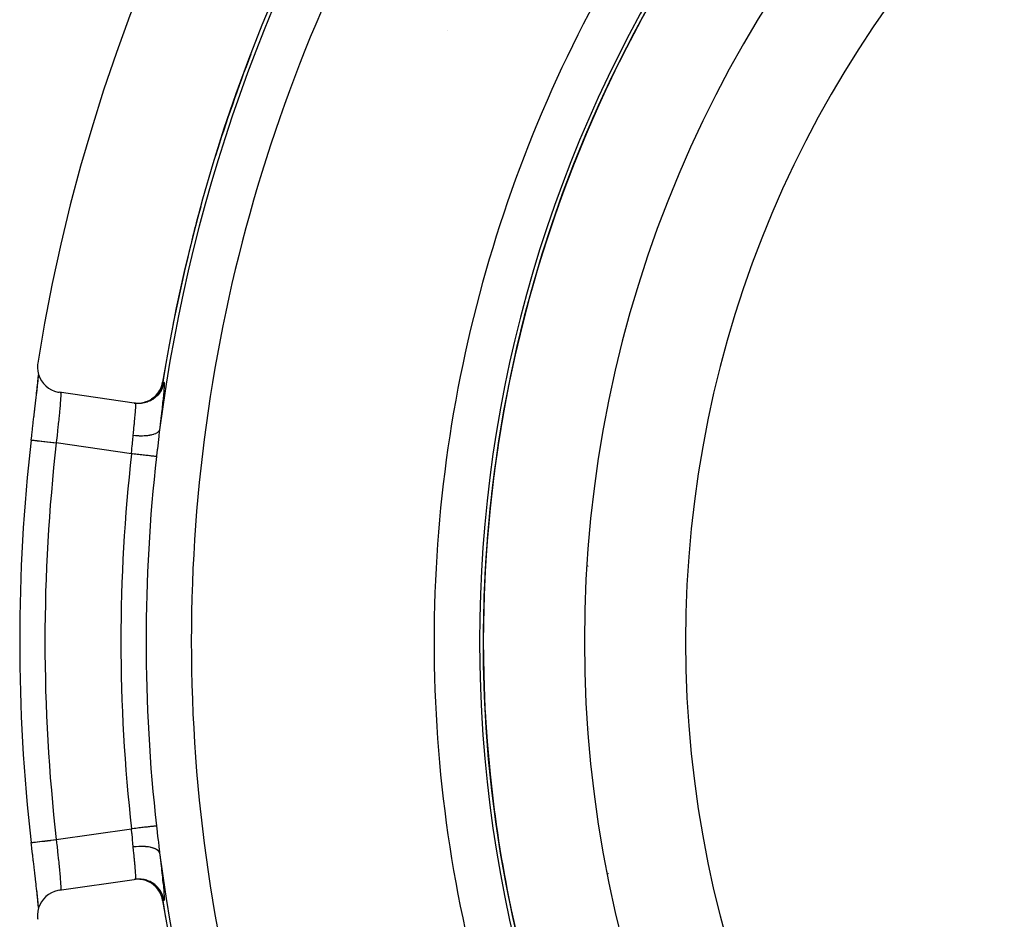
# Model space of a CAD drawing. Units: millimetres. Extents: x -260 to 450, y -278 to 278.
# Drawn here: x 310 to 349, y 7 to 43 of the extents above; entities that cross this region are included whole.
import ezdxf

# ---------------------------------------------------------------- set-up
doc = ezdxf.new("R2010")
doc.units = ezdxf.units.MM
doc.linetypes.add('DASHED', pattern=[9.652, 8.128, -1.524])
doc.layers.add('nevidi', color=4, linetype='DASHED')

msp = doc.modelspace()

# ---------------------------------------------------------------- linework, layer by layer
at = {"color": 2}
for p, q in [((330.185, 32.749), (330.186, 32.748)), ((330.185, 32.749), (330.186, 32.748)), ((314.368, 27.427), (311.399, 27.856)), ((333.262, 27.725), (333.265, 27.72)), ((333.262, 27.725), (333.265, 27.72)), ((314.419, 27.42), (314.374, 27.427)), ((332.33, 20.983), (332.324, 20.973)), ((332.379, 14.533), (332.383, 14.541)), ((311.399, 8.144), (314.368, 8.573)), ((314.416, 8.579), (314.368, 8.573)), ((314.372, 8.573), (314.419, 8.58)), ((333.105, 8.901), (333.109, 8.905))]:
    msp.add_line(p, q, dxfattribs=at)
for points in [[(310.553, 29.003), (310.547, 28.955), (310.541, 28.82), (310.554, 28.686), (310.585, 28.554), (310.633, 28.427), (310.698, 28.309), (310.778, 28.2), (310.872, 28.103), (310.979, 28.019), (311.096, 27.951), (311.221, 27.899), (311.351, 27.864), (311.399, 27.856)], [(310.297, 25.965), (310.317, 26.133), (310.321, 26.169), (310.346, 26.387), (310.35, 26.422), (310.375, 26.637), (310.379, 26.672), (310.404, 26.884), (310.408, 26.918), (310.432, 27.124), (310.436, 27.157), (310.459, 27.355), (310.463, 27.387), (310.485, 27.576), (310.488, 27.606), (310.509, 27.786), (310.513, 27.814), (310.532, 27.984), (310.535, 28.011), (310.552, 28.167), (310.555, 28.191), (310.57, 28.333), (310.573, 28.355), (310.586, 28.484), (310.588, 28.504), (310.591, 28.538)], [(310.506, 27.749), (310.528, 27.938), (310.547, 28.112), (310.563, 28.271), (310.578, 28.414), (310.589, 28.54)], [(314.368, 27.427), (314.472, 27.418), (314.475, 27.418), (314.594, 27.421), (314.597, 27.421), (314.715, 27.439), (314.718, 27.439), (314.833, 27.471), (314.836, 27.472), (314.947, 27.517), (314.949, 27.518), (315.053, 27.577), (315.055, 27.578), (315.151, 27.65), (315.153, 27.651), (315.24, 27.733), (315.242, 27.735), (315.318, 27.828), (315.32, 27.83), (315.384, 27.931), (315.385, 27.933), (315.437, 28.041), (315.438, 28.043), (315.476, 28.157), (315.477, 28.159), (315.498, 28.259)], [(315.501, 28.259), (315.501, 28.259), (315.501, 28.259)], [(310.59, 7.475), (310.588, 7.494), (310.575, 7.62), (310.573, 7.642), (310.558, 7.783), (310.555, 7.807), (310.538, 7.961), (310.535, 7.987), (310.516, 8.154), (310.513, 8.182), (310.492, 8.36), (310.489, 8.39), (310.467, 8.579), (310.463, 8.611), (310.44, 8.808), (310.436, 8.841), (310.412, 9.045), (310.408, 9.079), (310.384, 9.289), (310.38, 9.324), (310.355, 9.54), (310.35, 9.575), (310.325, 9.795), (310.321, 9.83), (310.297, 10.035)], [(315.498, 7.741), (315.476, 7.843), (315.476, 7.846), (315.437, 7.959), (315.436, 7.962), (315.384, 8.069), (315.383, 8.072), (315.318, 8.172), (315.317, 8.174), (315.24, 8.267), (315.239, 8.268), (315.151, 8.35), (315.15, 8.352), (315.053, 8.423), (315.051, 8.424), (314.947, 8.483), (314.944, 8.484), (314.833, 8.529), (314.831, 8.53), (314.715, 8.561), (314.713, 8.562), (314.594, 8.579), (314.592, 8.58), (314.472, 8.582), (314.47, 8.582), (314.368, 8.573)], [(310.59, 7.459), (310.578, 7.584), (310.564, 7.727), (310.547, 7.886), (310.528, 8.06), (310.516, 8.154)], [(311.399, 8.144), (311.351, 8.136), (311.22, 8.101), (311.096, 8.049), (310.979, 7.981), (310.872, 7.897), (310.778, 7.8), (310.698, 7.691), (310.633, 7.573), (310.585, 7.446), (310.554, 7.314), (310.541, 7.18), (310.547, 7.045), (310.553, 6.997)]]:
    msp.add_lwpolyline(points, dxfattribs=at)
for radius, start, end in [(70, 9.04361, 170.95639), (65, 9.08136, 170.91864), (51.503, 32.4422, 32.0335), (51.5, 0, 180), (47.5, 0, 180), (64.995, 159.05167, 162.81127), (64.995, 164.66649, 169.04149), (64.995, 170.3198, 170.91859), (69.842, 173.45163, 180), (69.842, 180, 186.54842), (51.505, 180, 180.3871), (51.5, 180, 0), (47.5, 180, 0), (51.505, 181.8323, 182.0382), (51.505, 185.1603, 185.7431), (51.505, 191.0513, 191.1009), (65, 189.08136, 350.91864)]:
    msp.add_arc((379.683, 18), radius, start, end, dxfattribs=at)
at = {"layer": 'nevidi', "color": 7, "linetype": 'Continuous'}
for p, q in [((326.766, 42.162), (326.767, 42.161)), ((333.94, 30.447), (333.943, 30.442)), ((314.726, 27.441), (314.598, 27.406)), ((314.267, 25.421), (311.29, 25.851)), ((332.2, 18.715), (332.204, 18.722)), ((332.213, 16.875), (332.209, 16.869)), ((332.388, 14.499), (332.384, 14.492)), ((311.29, 10.149), (314.267, 10.579)), ((333.133, 8.807), (333.13, 8.803)), ((314.833, 8.529), (314.831, 8.53)), ((315.054, 8.425), (315.048, 8.428)), ((315.153, 8.352), (315.152, 8.354)), ((315.242, 8.267), (315.239, 8.27)), ((315.319, 8.172), (315.317, 8.176)), ((315.385, 8.069), (315.383, 8.073)), ((315.501, 7.741), (315.486, 7.815)), ((333.451, 7.517), (333.454, 7.521))]:
    msp.add_line(p, q, dxfattribs=at)
for points in [[(315.549, 28.252), (315.531, 28.167), (315.526, 28.149), (315.526, 28.147), (315.494, 28.051), (315.487, 28.034), (315.486, 28.031), (315.443, 27.94), (315.434, 27.924), (315.433, 27.921), (315.379, 27.836), (315.368, 27.821), (315.367, 27.819), (315.303, 27.74), (315.291, 27.726), (315.289, 27.725), (315.216, 27.654), (315.202, 27.642), (315.2, 27.641), (315.119, 27.58), (315.104, 27.57), (315.102, 27.568), (315.014, 27.519), (314.997, 27.51), (314.995, 27.509), (314.902, 27.47), (314.884, 27.464), (314.882, 27.463), (314.784, 27.436), (314.766, 27.432), (314.764, 27.431), (314.664, 27.416), (314.646, 27.414), (314.643, 27.414), (314.542, 27.41), (314.523, 27.411), (314.521, 27.411), (314.42, 27.42), (314.419, 27.42)], [(315.549, 28.252), (315.554, 28.246), (315.555, 28.243), (315.559, 28.217), (315.559, 28.212), (315.56, 28.167), (315.56, 28.158), (315.558, 28.094), (315.557, 28.082), (315.552, 28), (315.55, 27.986), (315.542, 27.886), (315.541, 27.869), (315.53, 27.753), (315.528, 27.733), (315.514, 27.6), (315.512, 27.577), (315.498, 27.451), (315.496, 27.43), (315.493, 27.405), (315.475, 27.244), (315.472, 27.217), (315.453, 27.044), (315.449, 27.014), (315.428, 26.829), (315.424, 26.797), (315.402, 26.602), (315.398, 26.57), (315.374, 26.37)], [(315.476, 28.153), (315.44, 28.046), (315.438, 28.041)], [(315.501, 28.259), (315.48, 28.159), (315.479, 28.156), (315.478, 28.151), (315.444, 28.052)], [(315.498, 28.259), (315.499, 28.259), (315.5, 28.259)], [(315.501, 28.259), (315.522, 28.256), (315.525, 28.256), (315.546, 28.252), (315.549, 28.252)], [(311.451, 27.849), (311.456, 27.845), (311.457, 27.843), (311.462, 27.829), (311.462, 27.827), (311.463, 27.823), (311.465, 27.795), (311.466, 27.79), (311.466, 27.774), (311.467, 27.75), (311.467, 27.742), (311.466, 27.691), (311.465, 27.685), (311.465, 27.682), (311.462, 27.62), (311.462, 27.609), (311.459, 27.563), (311.457, 27.536), (311.456, 27.523), (311.449, 27.439), (311.448, 27.425), (311.447, 27.411), (311.44, 27.333), (311.438, 27.317), (311.43, 27.231), (311.429, 27.215), (311.427, 27.198), (311.417, 27.087), (311.415, 27.069), (311.41, 27.026), (311.403, 26.951), (311.401, 26.931), (311.388, 26.808), (311.387, 26.8), (311.386, 26.787), (311.373, 26.657), (311.37, 26.636), (311.362, 26.557), (311.356, 26.501), (311.354, 26.478), (311.34, 26.339), (311.337, 26.316), (311.336, 26.302), (311.323, 26.175), (311.321, 26.152), (311.309, 26.038), (311.306, 26.009), (311.304, 25.985), (311.29, 25.851)], [(315.389, 27.935), (315.388, 27.933), (315.387, 27.931), (315.384, 27.925), (315.322, 27.83), (315.321, 27.828), (315.317, 27.823), (315.245, 27.735), (315.243, 27.733), (315.239, 27.729), (315.157, 27.651), (315.155, 27.649), (315.15, 27.645), (315.059, 27.578), (315.056, 27.577), (315.051, 27.573), (314.952, 27.518), (314.95, 27.517), (314.945, 27.515), (314.839, 27.472), (314.837, 27.471)], [(315.384, 27.929), (315.323, 27.833), (315.319, 27.828), (315.318, 27.826), (315.246, 27.738), (315.242, 27.734), (315.24, 27.732), (315.158, 27.653), (315.153, 27.649), (315.151, 27.648), (315.06, 27.58), (315.055, 27.577), (315.053, 27.576)], [(315.442, 28.045), (315.441, 28.043), (315.44, 28.041), (315.438, 28.035), (315.392, 27.941)], [(314.332, 26.141), (314.344, 26.255), (314.346, 26.277), (314.356, 26.372), (314.359, 26.41), (314.362, 26.431), (314.375, 26.558), (314.377, 26.578), (314.378, 26.597), (314.388, 26.697), (314.39, 26.716), (314.398, 26.802), (314.401, 26.826), (314.402, 26.843), (314.412, 26.945), (314.413, 26.96), (314.415, 26.982), (314.421, 27.052), (314.422, 27.066), (314.427, 27.134), (314.428, 27.146), (314.428, 27.159), (314.432, 27.228), (314.433, 27.238), (314.434, 27.256), (314.435, 27.295), (314.435, 27.304), (314.435, 27.345), (314.435, 27.349), (314.434, 27.355), (314.432, 27.388), (314.431, 27.392), (314.43, 27.4), (314.427, 27.411), (314.426, 27.413), (314.419, 27.42)], [(314.833, 27.47), (314.724, 27.44), (314.718, 27.439)], [(314.948, 27.517), (314.946, 27.516), (314.841, 27.473), (314.836, 27.471)], [(314.267, 25.421), (314.281, 25.578), (314.284, 25.602), (314.284, 25.608), (314.298, 25.764), (314.3, 25.788), (314.307, 25.873), (314.313, 25.947), (314.315, 25.97), (314.33, 26.126), (314.331, 26.129), (314.332, 26.141)], [(315.374, 26.37), (315.374, 26.369), (315.361, 26.334), (315.36, 26.332), (315.359, 26.33), (315.357, 26.327), (315.331, 26.294), (315.327, 26.289), (315.326, 26.288), (315.325, 26.288), (315.288, 26.257), (315.28, 26.252), (315.277, 26.25), (315.275, 26.249), (315.231, 26.224), (315.222, 26.219), (315.213, 26.215), (315.21, 26.214), (315.163, 26.195), (315.151, 26.191), (315.135, 26.185), (315.131, 26.184), (315.083, 26.17), (315.07, 26.167), (315.043, 26.16), (315.039, 26.159), (314.992, 26.15), (314.978, 26.148), (314.94, 26.142), (314.935, 26.141), (314.893, 26.136), (314.877, 26.134), (314.827, 26.129), (314.822, 26.129), (314.785, 26.126), (314.769, 26.125), (314.706, 26.123), (314.701, 26.123), (314.672, 26.122), (314.655, 26.122), (314.58, 26.123), (314.575, 26.123), (314.555, 26.124), (314.537, 26.125), (314.451, 26.13), (314.445, 26.13), (314.436, 26.131), (314.417, 26.133), (314.332, 26.141)], [(315.374, 26.37), (315.349, 26.152), (315.345, 26.117), (315.329, 25.978), (315.319, 25.883), (315.315, 25.849), (315.289, 25.611), (315.285, 25.575), (315.257, 25.333), (315.255, 25.309)], [(310.297, 25.965), (310.298, 25.965), (310.299, 25.965), (310.299, 25.965), (310.312, 25.963), (310.316, 25.963), (310.317, 25.963), (310.341, 25.96), (310.349, 25.959), (310.35, 25.959), (310.386, 25.955), (310.397, 25.954), (310.398, 25.953), (310.445, 25.948), (310.458, 25.946), (310.461, 25.946), (310.517, 25.94), (310.533, 25.938), (310.537, 25.937), (310.602, 25.93), (310.62, 25.928), (310.625, 25.927), (310.697, 25.919), (310.718, 25.917), (310.724, 25.916), (310.802, 25.907), (310.825, 25.904), (310.832, 25.904), (310.915, 25.894), (310.939, 25.891), (310.948, 25.89), (311.034, 25.88), (311.059, 25.878), (311.069, 25.876), (311.157, 25.866), (311.183, 25.863), (311.193, 25.862), (311.282, 25.852), (311.29, 25.851)], [(315.255, 25.309), (315.25, 25.31), (315.237, 25.311), (315.236, 25.311), (315.223, 25.313), (315.203, 25.315), (315.201, 25.315), (315.182, 25.317), (315.154, 25.321), (315.152, 25.321), (315.126, 25.324), (315.092, 25.328), (315.089, 25.328), (315.057, 25.332), (315.017, 25.336), (315.014, 25.337), (314.976, 25.341), (314.931, 25.346), (314.927, 25.346), (314.883, 25.351), (314.834, 25.357), (314.829, 25.358), (314.78, 25.363), (314.728, 25.369), (314.723, 25.37), (314.669, 25.376), (314.614, 25.382), (314.61, 25.382), (314.551, 25.389), (314.496, 25.395), (314.491, 25.396), (314.43, 25.403), (314.374, 25.409), (314.369, 25.41), (314.305, 25.417), (314.267, 25.421)], [(315.255, 10.691), (315.25, 10.69), (315.238, 10.689), (315.237, 10.689), (315.224, 10.687), (315.205, 10.685), (315.203, 10.685), (315.183, 10.683), (315.157, 10.68), (315.155, 10.679), (315.127, 10.676), (315.095, 10.673), (315.092, 10.672), (315.058, 10.668), (315.021, 10.664), (315.017, 10.664), (314.976, 10.659), (314.935, 10.654), (314.931, 10.654), (314.883, 10.649), (314.838, 10.643), (314.834, 10.643), (314.78, 10.637), (314.732, 10.631), (314.728, 10.631), (314.669, 10.624), (314.62, 10.619), (314.615, 10.618), (314.552, 10.611), (314.501, 10.605), (314.496, 10.605), (314.43, 10.597), (314.38, 10.591), (314.374, 10.591), (314.305, 10.583), (314.267, 10.579)], [(314.332, 9.859), (314.331, 9.871), (314.318, 10.007), (314.315, 10.03), (314.307, 10.127), (314.302, 10.189), (314.3, 10.212), (314.286, 10.374), (314.284, 10.392), (314.284, 10.398), (314.268, 10.562), (314.267, 10.579)], [(315.255, 10.691), (315.281, 10.46), (315.285, 10.425), (315.311, 10.186), (315.315, 10.151), (315.329, 10.022), (315.341, 9.917), (315.345, 9.883), (315.372, 9.653), (315.374, 9.63)], [(310.297, 10.035), (310.297, 10.035), (310.299, 10.035), (310.299, 10.035), (310.302, 10.036), (310.317, 10.037), (310.317, 10.037), (310.322, 10.038), (310.349, 10.041), (310.35, 10.041), (310.358, 10.042), (310.397, 10.046), (310.398, 10.047), (310.408, 10.048), (310.458, 10.054), (310.461, 10.054), (310.473, 10.055), (310.533, 10.062), (310.537, 10.063), (310.55, 10.064), (310.621, 10.072), (310.625, 10.073), (310.64, 10.074), (310.718, 10.083), (310.724, 10.084), (310.739, 10.086), (310.825, 10.096), (310.832, 10.096), (310.848, 10.098), (310.939, 10.109), (310.948, 10.11), (310.963, 10.112), (311.059, 10.122), (311.069, 10.124), (311.084, 10.125), (311.183, 10.137), (311.193, 10.138), (311.208, 10.14), (311.29, 10.149)], [(311.29, 10.149), (311.301, 10.038), (311.304, 10.014), (311.309, 9.962), (311.318, 9.87), (311.321, 9.846), (311.335, 9.703), (311.336, 9.698), (311.338, 9.681), (311.352, 9.541), (311.354, 9.519), (311.362, 9.443), (311.368, 9.384), (311.371, 9.362), (311.384, 9.232), (311.386, 9.211), (311.387, 9.2), (311.399, 9.086), (311.401, 9.066), (311.41, 8.974), (311.413, 8.947), (311.415, 8.929), (311.426, 8.818), (311.427, 8.801), (311.43, 8.769), (311.437, 8.698), (311.439, 8.682), (311.447, 8.589), (311.447, 8.588), (311.448, 8.573), (311.455, 8.488), (311.456, 8.475), (311.459, 8.437), (311.461, 8.401), (311.462, 8.39), (311.465, 8.327), (311.465, 8.317), (311.465, 8.315), (311.467, 8.264), (311.467, 8.257), (311.466, 8.226), (311.466, 8.215), (311.466, 8.21), (311.463, 8.18), (311.463, 8.176), (311.462, 8.171), (311.458, 8.159), (311.457, 8.157), (311.451, 8.151)], [(315.374, 9.63), (315.364, 9.66), (315.361, 9.666), (315.359, 9.67), (315.358, 9.672), (315.337, 9.7), (315.331, 9.706), (315.325, 9.712), (315.323, 9.714), (315.295, 9.737), (315.288, 9.743), (315.275, 9.751), (315.272, 9.753), (315.241, 9.771), (315.231, 9.776), (315.21, 9.786), (315.207, 9.788), (315.174, 9.801), (315.163, 9.805), (315.131, 9.816), (315.127, 9.817), (315.096, 9.827), (315.083, 9.83), (315.039, 9.841), (315.035, 9.841), (315.007, 9.847), (314.992, 9.85), (314.935, 9.859), (314.93, 9.86), (314.908, 9.863), (314.892, 9.864), (314.822, 9.871), (314.817, 9.872), (314.802, 9.873), (314.785, 9.874), (314.701, 9.877), (314.696, 9.877), (314.69, 9.877), (314.672, 9.878), (314.575, 9.877), (314.573, 9.877), (314.569, 9.876), (314.555, 9.876), (314.454, 9.87), (314.445, 9.87), (314.44, 9.869), (314.436, 9.869), (314.333, 9.859), (314.332, 9.859)], [(314.419, 8.58), (314.425, 8.585), (314.426, 8.587), (314.43, 8.6), (314.431, 8.605), (314.431, 8.608), (314.434, 8.639), (314.434, 8.645), (314.435, 8.655), (314.435, 8.689), (314.435, 8.697), (314.433, 8.744), (314.433, 8.753), (314.433, 8.763), (314.429, 8.83), (314.428, 8.842), (314.427, 8.865), (314.423, 8.922), (314.422, 8.935), (314.415, 9.018), (314.414, 9.025), (314.413, 9.04), (314.404, 9.14), (314.402, 9.157), (314.398, 9.198), (314.392, 9.266), (314.39, 9.285), (314.378, 9.403), (314.378, 9.403), (314.376, 9.423), (314.364, 9.548), (314.362, 9.569), (314.356, 9.628), (314.348, 9.701), (314.346, 9.722), (314.332, 9.859)], [(315.374, 9.63), (315.394, 9.462), (315.398, 9.429), (315.42, 9.234), (315.424, 9.203), (315.446, 9.017), (315.449, 8.988), (315.469, 8.812), (315.472, 8.784), (315.49, 8.621), (315.493, 8.596), (315.498, 8.549), (315.509, 8.447), (315.512, 8.424), (315.525, 8.29), (315.528, 8.269), (315.539, 8.15), (315.541, 8.132), (315.549, 8.03), (315.55, 8.015), (315.556, 7.931), (315.557, 7.919), (315.56, 7.852), (315.56, 7.843), (315.56, 7.795), (315.559, 7.789), (315.556, 7.76), (315.555, 7.757), (315.549, 7.748)], [(315.549, 7.748), (315.548, 7.749), (315.527, 7.848), (315.526, 7.851), (315.521, 7.868), (315.488, 7.964), (315.487, 7.966), (315.48, 7.983), (315.435, 8.074), (315.434, 8.076), (315.425, 8.092), (315.37, 8.177), (315.368, 8.179), (315.357, 8.194), (315.292, 8.272), (315.291, 8.274), (315.278, 8.287), (315.204, 8.356), (315.202, 8.358), (315.188, 8.369), (315.106, 8.429), (315.104, 8.43), (315.088, 8.44), (315, 8.489), (314.997, 8.49), (314.981, 8.498), (314.887, 8.536), (314.884, 8.537), (314.867, 8.542), (314.769, 8.568), (314.767, 8.569), (314.749, 8.572), (314.648, 8.586), (314.646, 8.587), (314.627, 8.588), (314.526, 8.589), (314.524, 8.589), (314.505, 8.589), (314.419, 8.58)], [(314.948, 8.484), (314.843, 8.527), (314.837, 8.529)], [(314.944, 8.485), (314.943, 8.485), (314.838, 8.528)], [(315.051, 8.426), (315.05, 8.426), (314.951, 8.482)], [(315.15, 8.354), (315.149, 8.354), (315.057, 8.422), (315.055, 8.423), (315.053, 8.424)], [(315.238, 8.271), (315.155, 8.349), (315.153, 8.351), (315.151, 8.352)], [(315.319, 8.175), (315.247, 8.262), (315.243, 8.267), (315.242, 8.269), (315.235, 8.274)], [(315.382, 8.074), (315.321, 8.17), (315.319, 8.172)], [(315.44, 7.959), (315.439, 7.962), (315.39, 8.064), (315.387, 8.069), (315.385, 8.072), (315.324, 8.168), (315.321, 8.172)], [(315.438, 7.959), (315.436, 7.964), (315.386, 8.067)], [(315.477, 7.843), (315.476, 7.849), (315.439, 7.957)], [(315.481, 7.838), (315.479, 7.844), (315.478, 7.846), (315.475, 7.855)], [(315.501, 7.741), (315.501, 7.741), (315.501, 7.741), (315.5, 7.741), (315.5, 7.741)], [(315.549, 7.748), (315.528, 7.745), (315.525, 7.744), (315.504, 7.741), (315.501, 7.741)]]:
    msp.add_lwpolyline(points, dxfattribs=at)
for radius, start, end in [(43.5, 0, 180), (64.851, 146.81922, 172.58473), (63.052, 146.81922, 180), (53.448, 147.1424, 180), (51.649, 147.1424, 180), (51.502, 151.4706, 173.8151), (51.503, 152.7909, 155.4188), (64.998, 159.25929, 159.2924), (51.503, 158.1433, 161.5415), (64.998, 164.83551, 165.92448), (51.503, 163.495, 167.5693), (64.998, 170.3471, 170.9186), (51.503, 168.8458, 173.4836), (68.842, 173.45158, 186.54842), (65.836, 173.52761, 186.47239), (64.842, 173.52761, 180), (51.502, 173.8236, 180), (51.503, 174.1954, 179.3741), (51.503, 179.6121, 180), (64.842, 180, 186.47239), (63.052, 180, 213.18078), (53.448, 180, 212.8576), (51.649, 180, 212.8576), (51.502, 180, 191.7648), (43.5, 180, 0), (64.851, 187.41527, 213.18078), (64.997, 189.08141, 189.69387), (51.502, 191.7714, 212.8576), (64.998, 189.61751, 189.6529)]:
    msp.add_arc((379.683, 18), radius, start, end, dxfattribs=at)

doc.saveas('drawing.dxf')
